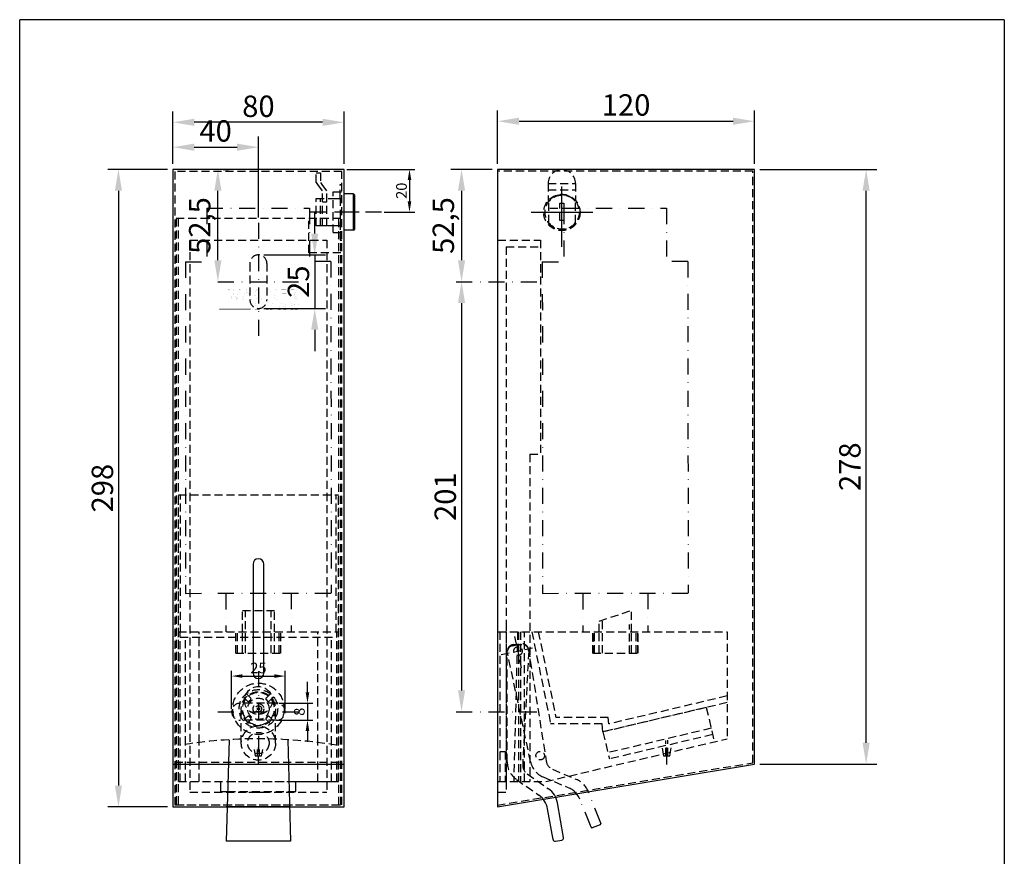
# Model space of a CAD drawing. Extents: x 0 to 488, y 0 to 712.
# Drawn here: x 28 to 488, y 321 to 712 of the extents above; entities that cross this region are included whole.
import ezdxf
from ezdxf.enums import TextEntityAlignment as Align

# ---------------------------------------------------------------- set-up
doc = ezdxf.new("R2010")
doc.units = 0
doc.header["$LTSCALE"] = 15
for name, pattern in [('AUSGEZOGEN', [0]), ('STRICHPUNKT', [1, 0.5, -0.25, 0, -0.25]), ('VERDECKT', [0.375, 0.25, -0.125])]:
    doc.linetypes.add(name, pattern=pattern)
doc.layers.get('DEFPOINTS').update_dxf_attribs({"linetype": 'CONTINUOUS'})
for name, color, linetype in [('01-01', 2, 'CONTINUOUS'), ('01-99', 2, 'CONTINUOUS'), ('02-01', 1, 'CONTINUOUS'), ('02-99', 1, 'AUSGEZOGEN'), ('03-01', 3, 'VERDECKT'), ('05-01', 1, 'STRICHPUNKT'), ('06-99', 1, 'AUSGEZOGEN'), ('07-99', 6, 'AUSGEZOGEN'), ('09-01', 7, 'CONTINUOUS'), ('EBENE_1', 7, 'CONTINUOUS')]:
    doc.layers.add(name, color=color, linetype=linetype)
doc.styles.add('ROMANS8', font='ROMANS8')
doc.styles.get("Standard").update_dxf_attribs({"font": 'ARIAL.TTF'})
doc.dimstyles.get("Standard").update_dxf_attribs({"dimtxt": 0.18, "dimasz": 0.18, "dimexe": 0.18, "dimexo": 0.0625, "dimgap": 0.09, "dimtad": 0, "dimtih": 1, "dimtoh": 1, "dimdec": 4, "dimzin": 0, "dimdsep": 46, "dimtxsty": 'Standard', "dimcen": 0.09, "dimadec": 0, "dimazin": 0, "dimtfac": 1, "dimtdec": 4, "dimtofl": 0, "dimtmove": 0, "dimatfit": 3, "dimfxl": 0, "dimtolj": 1, "dimtzin": 0, "dimarcsym": 0})

# ---------------------------------------------------------------- blocks, each defined once
blk = doc.blocks.new('CNC-SOFT_ZRAHMEN')
at = {"layer": '01-99'}
for p, q in [((195, 285), (11, 285)), ((11, 0), (11, 285)), ((195, 285), (195, 0))]:
    blk.add_line(p, q, dxfattribs=at)
at = {"layer": '01-99', "style": 'ROMANS8', "width": 0.9}
for tag, p in [('E:M4', (12.5, 37)), ('PROJ', (102.5, 37)), ('COM', (12.5, 27)), ('POS', (102.5, 27)), ('E:M3', (12.5, 2))]:
    blk.add_attdef(tag, p, '', height=3, dxfattribs=at)
at = {"layer": '01-99', "style": 'ROMANS8'}
blk.add_attdef('E:MA', text='', height=3, dxfattribs=at).set_placement((116.5, 2), align=Align.CENTER)
blk.add_attdef('E:M1', (129.5, 2), '', height=3.5, dxfattribs=at)
at = {"layer": '02-99', "style": 'ROMANS8'}
blk.add_attdef('E:DOS', (158.5, 2), '', height=2.5, dxfattribs=at)
at = {"layer": '06-99', "style": 'ROMANS8', "width": 73.5}
blk.add_attdef('E:M6', text='', height=2.5, dxfattribs=at).set_placement((45, 12), (62.5, 12), align=Align.FIT)
at = {"layer": '06-99', "style": 'ROMANS8', "width": 0.9}
blk.add_attdef('E:M5', (78, 12), '', height=2.5, dxfattribs=at)
at = {"layer": '07-99', "style": 'ROMANS8'}
blk.add_attdef('E:M2', text='', height=0.1, dxfattribs=at).set_placement((195, 0), align=Align.RIGHT)
blk = doc.blocks.new('*D3')
at = {"layer": '09-01', "color": 0, "lineweight": -2}
for p, q in [((96.53, 642.55), (68.64, 642.55)), ((73.64, 632.55), (73.64, 354.55)), ((96.53, 344.55), (68.64, 344.55))]:
    blk.add_line(p, q, dxfattribs=at)
at = {"layer": '09-01', "color": 0}
for points in [[(71.97, 632.55), (75.3, 632.55), (73.64, 642.55)], [(71.97, 354.55), (75.3, 354.55), (73.64, 344.55)]]:
    blk.add_solid(points, dxfattribs=at)
at = {"layer": 'DEFPOINTS', "color": 0}
for p in [(99.03, 642.55), (73.64, 344.55), (99.03, 344.55)]:
    blk.add_point(p, dxfattribs=at)
at = {"layer": '09-01', "color": 0, "insert": (66.14, 493.55), "char_height": 10, "attachment_point": 5, "rotation": 90}
blk.add_mtext('\\A1;298', dxfattribs=at)
blk = doc.blocks.new('*D4')
at = {"layer": '09-01', "color": 0, "lineweight": -2}
for p, q in [((99.03, 645.05), (99.03, 669.53)), ((179.03, 645.05), (179.03, 669.53)), ((169.03, 664.53), (109.03, 664.53))]:
    blk.add_line(p, q, dxfattribs=at)
at = {"layer": '09-01', "color": 0}
for points in [[(109.03, 666.2), (109.03, 662.86), (99.03, 664.53)], [(169.03, 666.2), (169.03, 662.86), (179.03, 664.53)]]:
    blk.add_solid(points, dxfattribs=at)
at = {"layer": 'DEFPOINTS', "color": 0}
for p in [(99.03, 664.53), (99.03, 642.55), (179.03, 642.55)]:
    blk.add_point(p, dxfattribs=at)
at = {"layer": '09-01', "color": 0, "insert": (139.03, 672.03), "char_height": 10, "attachment_point": 5}
blk.add_mtext('\\A1;80', dxfattribs=at)
blk = doc.blocks.new('*D5')
at = {"layer": '09-01', "color": 0, "lineweight": -2}
for p, q in [((250.79, 645.05), (250.79, 670.04)), ((370.79, 645.05), (370.79, 670.04)), ((260.79, 665.04), (360.79, 665.04))]:
    blk.add_line(p, q, dxfattribs=at)
at = {"layer": '09-01', "color": 0}
for points in [[(260.79, 666.7), (260.79, 663.37), (250.79, 665.04)], [(360.79, 666.7), (360.79, 663.37), (370.79, 665.04)]]:
    blk.add_solid(points, dxfattribs=at)
at = {"layer": 'DEFPOINTS', "color": 0}
for p in [(370.79, 665.04), (250.79, 642.55), (370.79, 642.55)]:
    blk.add_point(p, dxfattribs=at)
at = {"layer": '09-01', "color": 0, "insert": (310.79, 672.64), "char_height": 10, "attachment_point": 5}
blk.add_mtext('\\A1;120', dxfattribs=at)
blk = doc.blocks.new('*D6')
at = {"layer": '09-01', "color": 0, "lineweight": -2}
for p, q in [((373.29, 642.55), (427.95, 642.55)), ((422.95, 374.55), (422.95, 632.55)), ((373.29, 364.55), (427.95, 364.55))]:
    blk.add_line(p, q, dxfattribs=at)
at = {"layer": '09-01', "color": 0}
for points in [[(421.28, 632.55), (424.61, 632.55), (422.95, 642.55)], [(421.28, 374.55), (424.61, 374.55), (422.95, 364.55)]]:
    blk.add_solid(points, dxfattribs=at)
at = {"layer": 'DEFPOINTS', "color": 0}
for p in [(370.79, 642.55), (422.95, 642.55), (370.79, 364.55)]:
    blk.add_point(p, dxfattribs=at)
at = {"layer": '09-01', "color": 0, "insert": (415.34, 503.55), "char_height": 10, "attachment_point": 5, "rotation": 90}
blk.add_mtext('\\A1;278', dxfattribs=at)
blk = doc.blocks.new('*D9')
at = {"layer": '09-01', "color": 0, "lineweight": -2}
for p, q in [((180.28, 642.55), (212.11, 642.55)), ((209.61, 637.55), (209.61, 627.55)), ((197.76, 622.55), (212.11, 622.55))]:
    blk.add_line(p, q, dxfattribs=at)
at = {"layer": '09-01', "color": 0}
for points in [[(208.77, 637.55), (210.44, 637.55), (209.61, 642.55)], [(208.77, 627.55), (210.44, 627.55), (209.61, 622.55)]]:
    blk.add_solid(points, dxfattribs=at)
at = {"layer": 'DEFPOINTS', "color": 0}
for p in [(179.03, 642.55), (196.51, 622.55), (209.61, 622.55)]:
    blk.add_point(p, dxfattribs=at)
at = {"layer": '09-01', "color": 0, "insert": (205.86, 632.55), "char_height": 5, "attachment_point": 5, "rotation": 90}
blk.add_mtext('\\A1;20', dxfattribs=at)
blk = doc.blocks.new('*D13')
at = {"layer": '09-01', "color": 0, "lineweight": -2}
for p, q in [((122.53, 642.55), (125.1, 642.55)), ((120.1, 600.05), (120.1, 632.55)), ((122.53, 590.05), (125.1, 590.05))]:
    blk.add_line(p, q, dxfattribs=at)
at = {"layer": '09-01', "color": 0}
for points in [[(118.43, 632.55), (121.77, 632.55), (120.1, 642.55)], [(118.43, 600.05), (121.77, 600.05), (120.1, 590.05)]]:
    blk.add_solid(points, dxfattribs=at)
at = {"layer": 'DEFPOINTS', "color": 0}
for p in [(120.03, 642.55), (120.1, 642.55), (120.03, 590.05)]:
    blk.add_point(p, dxfattribs=at)
at = {"layer": '09-01', "color": 0, "insert": (111.59, 616.3), "char_height": 10, "attachment_point": 5, "rotation": 90}
blk.add_mtext('\\A1;52,5', dxfattribs=at)
blk = doc.blocks.new('*D14')
at = {"layer": '09-01', "color": 0, "lineweight": -2}
for p, q in [((99.03, 645.05), (99.03, 657.9)), ((139.03, 620.05), (139.03, 657.9)), ((109.03, 652.9), (129.03, 652.9))]:
    blk.add_line(p, q, dxfattribs=at)
at = {"layer": '09-01', "color": 0}
for points in [[(109.03, 654.57), (109.03, 651.23), (99.03, 652.9)], [(129.03, 654.57), (129.03, 651.23), (139.03, 652.9)]]:
    blk.add_solid(points, dxfattribs=at)
at = {"layer": 'DEFPOINTS', "color": 0}
for p in [(139.03, 652.9), (99.03, 642.55), (139.03, 617.55)]:
    blk.add_point(p, dxfattribs=at)
at = {"layer": '09-01', "color": 0, "insert": (119.03, 660.51), "char_height": 10, "attachment_point": 5}
blk.add_mtext('\\A1;40', dxfattribs=at)
blk = doc.blocks.new('*D15')
at = {"layer": '09-01', "color": 0, "lineweight": -2}
for p, q in [((165.34, 612.55), (165.34, 622.55)), ((141.53, 602.55), (170.34, 602.55)), ((165.34, 602.55), (165.34, 577.55)), ((141.53, 577.55), (170.34, 577.55)), ((165.34, 567.55), (165.34, 557.55))]:
    blk.add_line(p, q, dxfattribs=at)
at = {"layer": '09-01', "color": 0}
for points in [[(163.67, 612.55), (167, 612.55), (165.34, 602.55)], [(163.67, 567.55), (167, 567.55), (165.34, 577.55)]]:
    blk.add_solid(points, dxfattribs=at)
at = {"layer": 'DEFPOINTS', "color": 0}
for p in [(139.03, 602.55), (139.03, 577.55), (165.34, 577.55)]:
    blk.add_point(p, dxfattribs=at)
at = {"layer": '09-01', "color": 0, "insert": (157.73, 590.05), "char_height": 10, "attachment_point": 5, "rotation": 90}
blk.add_mtext('\\A1;25', dxfattribs=at)
blk = doc.blocks.new('*D16')
at = {"layer": '09-01', "color": 0, "lineweight": -2}
for p, q in [((126.53, 390.3), (126.53, 408.22)), ((131.53, 405.72), (146.53, 405.72)), ((151.53, 390.3), (151.53, 408.22))]:
    blk.add_line(p, q, dxfattribs=at)
at = {"layer": '09-01', "color": 0}
for points in [[(131.53, 406.55), (131.53, 404.89), (126.53, 405.72)], [(146.53, 406.55), (146.53, 404.89), (151.53, 405.72)]]:
    blk.add_solid(points, dxfattribs=at)
at = {"layer": 'DEFPOINTS', "color": 0}
for p in [(151.53, 405.72), (126.53, 389.05), (151.53, 389.05)]:
    blk.add_point(p, dxfattribs=at)
at = {"layer": '09-01', "color": 0, "insert": (139.03, 409.52), "char_height": 5, "attachment_point": 5}
blk.add_mtext('\\A1;25', dxfattribs=at)
blk = doc.blocks.new('*D17')
at = {"layer": '09-01', "color": 0, "lineweight": -2}
for p, q in [((161.95, 398.05), (161.95, 403.05)), ((148.78, 393.05), (164.45, 393.05)), ((161.95, 393.05), (161.95, 385.05)), ((148.78, 385.05), (164.45, 385.05)), ((161.95, 380.05), (161.95, 375.05))]:
    blk.add_line(p, q, dxfattribs=at)
at = {"layer": '09-01', "color": 0}
for points in [[(161.11, 398.05), (162.78, 398.05), (161.95, 393.05)], [(161.11, 380.05), (162.78, 380.05), (161.95, 385.05)]]:
    blk.add_solid(points, dxfattribs=at)
at = {"layer": 'DEFPOINTS', "color": 0}
for p in [(147.53, 393.05), (147.53, 385.05), (161.95, 385.05)]:
    blk.add_point(p, dxfattribs=at)
at = {"layer": '09-01', "color": 0, "insert": (158.14, 389.05), "char_height": 5, "attachment_point": 5, "rotation": 90}
blk.add_mtext('\\A1;8', dxfattribs=at)
blk = doc.blocks.new('*D18')
at = {"layer": '09-01', "color": 0, "lineweight": -2}
for p, q in [((248.29, 642.55), (228.93, 642.55)), ((233.93, 632.55), (233.93, 600.05)), ((233.92, 590.05), (238.93, 590.05))]:
    blk.add_line(p, q, dxfattribs=at)
at = {"layer": '09-01', "color": 0}
for points in [[(232.26, 632.55), (235.59, 632.55), (233.93, 642.55)], [(232.26, 600.05), (235.59, 600.05), (233.93, 590.05)]]:
    blk.add_solid(points, dxfattribs=at)
at = {"layer": 'DEFPOINTS', "color": 0}
for p in [(250.79, 642.55), (231.42, 590.05), (233.93, 590.05)]:
    blk.add_point(p, dxfattribs=at)
at = {"layer": '09-01', "color": 0, "insert": (225.42, 616.3), "char_height": 10, "attachment_point": 5, "rotation": 90}
blk.add_mtext('\\A1;52,5', dxfattribs=at)
blk = doc.blocks.new('*D19')
at = {"layer": '09-01', "color": 0, "lineweight": -2}
for p, q in [((236.43, 590.05), (238.93, 590.05)), ((233.93, 580.05), (233.93, 399.05)), ((233.92, 389.05), (238.93, 389.05))]:
    blk.add_line(p, q, dxfattribs=at)
at = {"layer": '09-01', "color": 0}
for points in [[(232.26, 580.05), (235.59, 580.05), (233.93, 590.05)], [(232.26, 399.05), (235.59, 399.05), (233.93, 389.05)]]:
    blk.add_solid(points, dxfattribs=at)
at = {"layer": 'DEFPOINTS', "color": 0}
for p in [(233.93, 590.05), (231.42, 389.05), (233.93, 389.05)]:
    blk.add_point(p, dxfattribs=at)
at = {"layer": '09-01', "color": 0, "insert": (226.32, 489.55), "char_height": 10, "attachment_point": 5, "rotation": 90}
blk.add_mtext('\\A1;201', dxfattribs=at)

msp = doc.modelspace()

# ---------------------------------------------------------------- linework, layer by layer
at = {"layer": '01-01'}
for p, q in [((179.02818, 642.55229), (99.02818, 642.55229)), ((99.02818, 642.55229), (99.02818, 344.55229)), ((179.02818, 344.55229), (179.02818, 642.55229)), ((370.79223, 642.55229), (250.79223, 642.55229)), ((250.79223, 642.55229), (250.79223, 344.55229)), ((370.79223, 364.55229), (370.79223, 642.55229)), ((183.52818, 631.05229), (179.02818, 631.05229)), ((179.02818, 614.05229), (179.02818, 631.05229)), ((183.52818, 614.05229), (183.52818, 631.05229)), ((184.02818, 630.55229), (183.52818, 631.05229)), ((184.02818, 614.55229), (184.02818, 630.55229)), ((183.52818, 614.05229), (179.02818, 614.05229)), ((183.52818, 614.05229), (184.02818, 614.55229)), ((250.79223, 609.40683), (250.79223, 351.40683)), ((125.28851, 375.98648), (124.02818, 328.55229)), ((152.76785, 375.98648), (154.02818, 328.55229)), ((99.02818, 364.55229), (179.02818, 364.55229)), ((250.79223, 344.55229), (370.79223, 364.55229)), ((121.48607, 351.6953), (121.48607, 356.40683)), ((153.28808, 356.40683), (175.62818, 356.40683)), ((156.48607, 351.6953), (156.48607, 356.40683)), ((121.48607, 351.6953), (124.64309, 351.6953)), ((134.52818, 351.40683), (143.52818, 351.40683)), ((153.41327, 351.6953), (156.48607, 351.6953)), ((281.58058, 330.23169), (278.70471, 346.54154)), ((99.02818, 344.55229), (179.02818, 344.55229)), ((154.02818, 344.55229), (124.02818, 344.55229)), ((276.65654, 329.36345), (274.14031, 343.6337)), ((154.02818, 328.55229), (124.02818, 328.55229)), ((277.81499, 328.55229), (280.76942, 329.07324)), ((277.81499, 328.55229), (280.76942, 329.07324))]:
    msp.add_line(p, q, dxfattribs=at)
msp.add_lwpolyline([(139.02818, 404.55229), (139.02818, 404.55229, 0.414213562), (141.52818, 407.05229), (141.52818, 458.05229, 0.414213562), (139.02818, 460.55229), (139.02818, 460.55229, 0.414213562), (136.52818, 458.05229), (136.52818, 407.05229, 0.414213562), (139.02818, 404.55229, 0.414213562)], format="xyb", dxfattribs=at)
for centre, radius, start, end in [((264.29223, 341.89722), 10, 10, 55), ((268.85663, 344.80506), 10, 10, 55), ((277.64135, 329.5371), 1, 190, 280), ((277.64135, 329.5371), 1, 190, 280), ((280.59577, 330.05805), 1, 280, 10), ((280.59577, 330.05805), 1, 280, 10)]:
    msp.add_arc(centre, radius, start, end, dxfattribs=at)
at = {"layer": '02-01'}
for p, q in [((280.79223, 606.37506), (280.79223, 634.50162)), ((266.38546, 622.55229), (295.199, 622.55229)), ((329.79223, 364.34887), (329.79223, 372.40885))]:
    msp.add_line(p, q, dxfattribs=at)
at = {"layer": '03-01'}
for p, q in [((100.02818, 641.55229), (100.02818, 345.55229)), ((178.02818, 641.55229), (100.02818, 641.55229)), ((166.02818, 640.8589), (168.02818, 640.8589)), ((166.02818, 636.3589), (166.02818, 640.8589)), ((168.02818, 640.8589), (168.02818, 636.3589)), ((178.02818, 345.55229), (178.02818, 641.55229)), ((369.99223, 641.75229), (250.79223, 641.75229)), ((369.99223, 365.23), (369.99223, 641.75229)), ((166.02818, 636.3589), (166.63367, 635.518)), ((166.63367, 635.518), (169.02818, 632.19251)), ((168.02818, 636.3589), (168.63367, 635.518)), ((168.63367, 635.518), (171.02818, 632.19251)), ((177.24638, 635.518), (178.02747, 635.51803)), ((177.24638, 629.30233), (177.24638, 635.518)), ((274.39223, 636.00111), (274.39223, 627.99486)), ((274.39223, 635.93834), (287.19223, 635.93834)), ((287.19223, 636.00111), (287.19223, 627.99486)), ((169.02818, 616.19251), (169.02818, 632.19251)), ((171.02818, 616.19251), (171.02818, 632.19251)), ((174.02818, 613.09251), (174.02818, 632.09251)), ((174.02818, 632.09251), (178.02818, 632.09251)), ((274.39223, 633.00111), (287.19223, 633.00111)), ((166.02818, 628.99251), (175.02818, 628.99251)), ((166.02818, 616.19251), (166.02818, 628.99251)), ((168.02818, 616.19251), (168.02818, 628.99251)), ((171.02818, 627.19251), (169.02818, 627.19251)), ((175.02818, 628.99251), (177.24639, 628.99251)), ((177.24638, 629.30233), (177.24715, 609.518)), ((274.69341, 617.47883), (274.69341, 627.62575)), ((279.79223, 626.70347), (281.79223, 626.70347)), ((279.79223, 618.70347), (279.79223, 626.70347)), ((281.79223, 626.70347), (281.79223, 618.70347)), ((287.19341, 617.47883), (287.19341, 627.62575)), ((275.23274, 624.37098), (286.28427, 624.37098)), ((101.52818, 619.55229), (101.52818, 345.55229)), ((162.52818, 603.55229), (162.52818, 619.55229)), ((176.52818, 345.55229), (176.52818, 619.55229)), ((281.79223, 618.70347), (279.79223, 618.70347)), ((169.02818, 616.19251), (166.02818, 616.19251)), ((171.02818, 616.19251), (169.02818, 616.19251)), ((175.02818, 616.19251), (171.02818, 616.19251)), ((174.02818, 613.09251), (177.24701, 613.09251)), ((177.24689, 616.19251), (175.02818, 616.19251)), ((107.02818, 609.40683), (107.02818, 351.40683)), ((107.02818, 609.40683), (171.02818, 609.40683)), ((171.02818, 609.40683), (171.02818, 351.40683)), ((177.24715, 609.518), (178.02849, 609.51803)), ((250.79223, 609.40683), (270.79223, 609.40683)), ((270.79223, 609.40683), (270.79223, 509.40683)), ((177.52818, 603.55229), (162.52818, 603.55229)), ((254.79223, 606.40683), (254.79223, 356.40683)), ((254.79223, 606.40683), (270.79223, 606.40683)), ((135.02818, 598.55229), (135.02818, 581.55229)), ((139.02818, 602.55229), (139.02818, 602.55229)), ((143.02818, 598.55229), (143.02818, 581.55229)), ((139.02818, 577.55229), (139.02818, 577.55229)), ((265.79223, 509.40683), (265.79223, 356.40683)), ((265.79223, 509.40683), (270.79223, 509.40683)), ((101.62818, 490.40683), (176.42818, 490.40683)), ((101.62818, 356.40683), (101.62818, 490.40683)), ((102.62818, 426.40683), (102.62818, 490.40683)), ((175.42818, 426.40683), (175.42818, 490.40683)), ((176.42818, 356.40683), (176.42818, 490.40683)), ((131.52818, 436.40683), (146.52818, 436.40683)), ((131.52818, 426.40683), (131.52818, 436.40683)), ((133.02818, 416.40683), (133.02818, 436.40683)), ((145.02818, 416.40683), (145.02818, 436.40683)), ((146.52818, 426.40683), (146.52818, 436.40683)), ((298.29223, 431.40683), (313.29223, 436.40683)), ((313.29223, 426.40683), (313.29223, 436.40683)), ((254.79223, 430.40683), (254.79223, 356.40683)), ((298.29223, 426.40683), (298.29223, 431.40683)), ((299.79223, 416.40683), (299.79223, 431.90683)), ((312.32374, 416.26561), (312.32374, 429.76561)), ((101.62818, 426.40683), (176.42818, 426.40683)), ((102.42818, 356.40683), (102.42818, 426.40683)), ((102.42818, 423.90683), (175.62818, 423.90683)), ((104.92818, 373.80499), (104.92818, 423.90683)), ((111.32818, 374.69339), (111.32818, 426.40683)), ((128.52818, 416.40683), (128.52818, 426.40683)), ((129.32818, 416.40683), (129.32818, 426.40683)), ((131.52818, 416.40683), (131.52818, 426.40683)), ((146.52818, 416.40683), (146.52818, 426.40683)), ((148.72818, 416.40683), (148.72818, 426.40683)), ((149.52818, 416.40683), (149.52818, 426.40683)), ((166.72818, 374.69339), (166.72818, 426.40683)), ((173.12818, 373.80499), (173.12818, 423.90683)), ((175.62818, 356.40683), (175.62818, 426.40683)), ((250.79223, 426.40683), (357.99223, 426.40683)), ((251.79223, 426.40683), (251.79223, 370.40683)), ((251.79223, 426.40683), (251.79223, 356.40683)), ((260.09223, 426.40683), (258.29223, 356.40683)), ((261.95552, 409.58165), (258.62894, 425.23201)), ((260.49223, 426.40683), (260.49223, 356.40683)), ((261.49223, 426.40683), (261.49223, 356.40683)), ((263.29223, 356.40683), (263.29223, 426.40683)), ((266.72984, 426.40683), (275.54484, 383.40683)), ((269.79223, 426.40683), (277.99223, 386.40683)), ((295.28563, 425.39913), (295.29223, 416.39913)), ((295.29223, 416.40683), (295.29223, 426.40683)), ((296.09223, 416.40683), (296.09223, 426.40683)), ((298.29223, 416.40683), (298.29223, 426.40683)), ((313.29223, 416.40683), (313.29223, 426.40683)), ((315.49223, 416.40683), (315.49223, 426.40683)), ((316.28563, 425.41453), (316.29223, 416.41453)), ((316.29223, 416.40683), (316.29223, 426.40683)), ((357.99223, 426.40683), (357.99223, 376.40683)), ((252.46705, 415.74354), (268.11741, 419.07012)), ((257.7122, 419.92545), (261.62479, 420.7571)), ((258.29223, 420.40683), (262.29223, 420.40683)), ((128.52818, 416.40683), (149.52818, 416.40683)), ((255.29223, 365.6125), (255.29223, 417.40683)), ((266.17014, 365.70477), (255.40149, 416.36727)), ((265.29223, 417.40683), (262.49897, 364.33496)), ((265.18297, 418.44639), (273.48501, 365.95351)), ((295.29223, 416.39913), (316.29223, 416.41453)), ((295.29223, 416.40683), (316.29223, 416.40683)), ((134.00648, 394.01432), (131.99651, 396.02428)), ((135.42069, 395.42853), (133.41073, 397.43849)), ((142.63566, 395.42853), (144.64563, 397.43849)), ((144.04988, 394.01432), (146.05984, 396.02428)), ((357.99223, 396.40683), (302.67844, 383.33266)), ((147.52818, 393.05229), (130.52818, 393.05229)), ((134.71358, 394.01432), (135.42069, 394.72142)), ((142.63566, 394.72142), (143.34277, 394.01432)), ((357.99223, 393.32417), (299.99223, 379.61508)), ((348.26038, 391.02391), (299.99223, 379.61508)), ((348.26038, 391.02391), (352.04714, 375.00303)), ((126.52818, 389.05229), (126.52818, 389.05229)), ((131.02818, 374.40683), (131.02818, 390.40683)), ((134.00648, 386.79934), (131.99651, 384.78938)), ((135.42069, 386.09224), (134.71358, 386.79934)), ((143.34277, 386.79934), (142.63566, 386.09224)), ((144.04988, 386.79934), (146.05984, 384.78938)), ((147.02818, 374.40683), (147.02818, 390.40683)), ((151.52818, 389.05229), (151.52818, 389.05229)), ((302.40949, 386.40683), (277.99223, 386.40683)), ((302.67844, 383.33266), (302.40949, 386.40683)), ((147.52818, 385.05229), (130.52818, 385.05229)), ((135.42069, 385.38513), (133.41073, 383.37517)), ((142.63566, 385.38513), (144.64563, 383.37517)), ((299.6605, 383.40683), (275.54484, 383.40683)), ((299.99223, 379.61508), (299.6605, 383.40683)), ((299.99223, 379.61508), (302.98256, 366.96368)), ((350.56064, 381.29207), (302.29249, 369.88323)), ((351.25072, 378.37251), (302.98256, 366.96368)), ((104.92818, 356.40683), (104.92818, 373.80499)), ((111.32818, 356.40683), (111.32818, 374.69339)), ((166.72818, 356.40683), (166.72818, 374.69339)), ((173.12818, 356.40683), (173.12818, 373.80499)), ((273.29223, 356.40683), (357.99223, 376.40683)), ((329.29223, 368.40683), (329.29223, 375.5559)), ((330.29223, 368.40683), (330.29223, 375.79226)), ((331.29223, 368.40683), (332.07978, 373.13211)), ((137.02818, 371.40683), (137.52818, 368.40683)), ((137.52818, 368.40683), (140.52818, 368.40683)), ((138.52818, 368.40683), (138.52818, 371.40683)), ((139.02818, 364.34887), (139.02818, 372.40885)), ((139.52818, 368.40683), (139.52818, 371.40683)), ((140.52818, 368.40683), (141.02818, 371.40683)), ((251.79223, 370.40683), (254.29223, 370.40683)), ((254.29223, 370.40683), (254.29223, 356.40683)), ((327.67808, 372.09171), (328.29223, 368.40683)), ((328.29223, 368.40683), (331.29223, 368.40683)), ((100.02818, 365.55229), (178.02818, 365.55229)), ((250.66071, 345.34141), (369.99223, 365.23)), ((264.62418, 359.9764), (274.5924, 352.99658)), ((276.46998, 362.13206), (287.67155, 357.37727)), ((101.62818, 356.40683), (176.42818, 356.40683)), ((124.76827, 356.40683), (153.28808, 356.40683)), ((250.79223, 356.40683), (273.29223, 356.40683)), ((250.79223, 356.40683), (265.79223, 356.40683)), ((254.79223, 356.40683), (254.79223, 351.40683)), ((259.55647, 357.42098), (270.028, 350.08874)), ((272.0443, 358.57884), (283.81146, 353.58398)), ((107.02818, 351.40683), (171.02818, 351.40683)), ((124.64309, 351.6953), (153.41327, 351.6953)), ((250.79223, 351.40683), (254.79223, 351.40683)), ((100.02818, 345.55229), (178.02818, 345.55229))]:
    msp.add_line(p, q, dxfattribs=at)
msp.add_lwpolyline([(100.52818, 345.55229), (177.52818, 345.55229), (177.52818, 619.55229), (100.52818, 619.55229), (100.52818, 345.55229)], dxfattribs=at)
for centre, radius in [((280.79223, 622.40111), 8.5), ((280.94341, 622.55229), 8), ((260.29223, 417.40683), 2), ((260.29223, 417.40683), 2), ((139.02818, 390.40683), 12), ((139.02818, 394.3418), 6.5), ((139.02818, 390.40683), 9), ((139.02818, 390.40683), 8), ((139.02818, 390.40683), 5), ((139.02818, 390.40683), 2.5), ((139.02818, 390.40683), 1.5), ((139.02818, 390.40683), 0.5), ((139.02818, 374.40683), 8), ((139.02818, 374.40683), 5), ((270.68782, 368.49945), 2), ((270.68782, 368.49945), 2)]:
    msp.add_circle(centre, radius, dxfattribs=at)
for centre, radius, start, end in [((280.79223, 636.00111), 6.4, 0, 180), ((280.79223, 622.55229), 8.05, 39.0680915, 140.9319085), ((280.79223, 622.55229), 8.05, 219.0680915, 320.9319085), ((139.02818, 598.55229), 4, 90, 180), ((139.02818, 598.55229), 4, 0, 90), ((139.02818, 581.55229), 4, 180, 270), ((139.02818, 581.55229), 4, 270, 0), ((258.29223, 417.40683), 3, 90, 180), ((258.33594, 416.99101), 3, 102, 192), ((262.24853, 417.82265), 3, 12, 102), ((262.29223, 417.40683), 3, 0, 90), ((139.02818, 390.40683), 7.5, 52.6622557, 127.3377443), ((130.52818, 389.05229), 4, 90, 180), ((139.02818, 390.40683), 7.5, 142.6622557, 217.3377443), ((134.36003, 394.36787), 0.5, 225, 315), ((135.06714, 395.07498), 0.5, 315, 45), ((142.98922, 395.07498), 0.5, 135, 225), ((143.69632, 394.36787), 0.5, 225, 315), ((139.02818, 390.40683), 7.5, 322.6622557, 37.3377443), ((147.52818, 389.05229), 4, 0, 90), ((130.52818, 389.05229), 4, 180, 270), ((134.36003, 386.44579), 0.5, 45, 135), ((143.69632, 386.44579), 0.5, 45, 135), ((147.52818, 389.05229), 4, 270, 0), ((139.02818, 390.40683), 7.5, 232.6622557, 307.3377443), ((135.06714, 385.73868), 0.5, 315, 45), ((142.98922, 385.73868), 0.5, 135, 225), ((139.02818, 151.64683), 224.76, 80.6282003, 99.3717997), ((265.29223, 365.6125), 10, 180, 235), ((267.49206, 364.07216), 5, 176.9872125, 235), ((275.95162, 367.78389), 10, 192, 247), ((278.42363, 366.73458), 5, 188.9872125, 247), ((283.76424, 348.17222), 10, 22, 67)]:
    msp.add_arc(centre, radius, start, end, dxfattribs=at)
at = {"layer": '05-01'}
for p, q in [((114.87562, 624.38917), (162.87561, 624.42438)), ((114.87562, 624.38917), (114.89396, 599.38918)), ((186.02813, 622.55229), (161.2478, 622.55229)), ((162.87561, 624.42438), (162.89394, 599.42438)), ((196.50739, 622.55229), (174.64793, 622.55229)), ((280.79223, 612.18834), (280.79223, 624.68834)), ((281.63967, 624.38917), (329.63966, 624.42438)), ((281.63967, 624.38917), (281.65801, 599.38918)), ((329.63966, 624.42438), (329.658, 599.42438)), ((139.02818, 617.55229), (139.02818, 562.55229)), ((104.89396, 599.38184), (114.89396, 599.38918)), ((104.89396, 599.38184), (105.00765, 444.38188)), ((172.89394, 599.43172), (162.89394, 599.42438)), ((172.89394, 599.43172), (173.00763, 444.43176)), ((271.65801, 599.38184), (281.65801, 599.38918)), ((271.65801, 599.38184), (271.7717, 444.38188)), ((339.658, 599.43172), (329.658, 599.42438)), ((339.658, 599.43172), (339.77168, 444.43176)), ((120.02818, 590.05229), (158.02818, 590.05229)), ((231.4151, 590.05229), (269.4151, 590.05229)), ((105.00765, 444.38188), (173.00763, 444.43176)), ((123.75764, 444.39564), (123.77084, 426.40683)), ((154.25764, 444.41801), (154.27085, 426.40683)), ((271.7717, 444.38188), (339.77168, 444.43176)), ((290.5217, 444.39564), (290.53489, 426.40683)), ((321.02169, 444.41801), (321.0349, 426.40683)), ((139.02818, 408.05229), (139.02818, 370.05229)), ((120.02818, 389.05229), (158.02818, 389.05229)), ((231.4151, 389.05229), (269.4151, 389.05229)), ((299.0528, 337.02637), (293.03607, 351.91829)), ((294.41688, 335.15334), (289.17599, 348.125)), ((295.06778, 334.87705), (298.77651, 336.37547))]:
    msp.add_line(p, q, dxfattribs=at)
for centre, radius, start, end in [((279.90415, 344.37893), 10, 22, 67), ((298.58921, 336.83906), 0.5, 292, 22), ((294.88047, 335.34064), 0.5, 202, 292)]:
    msp.add_arc(centre, radius, start, end, dxfattribs=at)
at = {"layer": 'EBENE_1', "color": 1, "linetype": 'Continuous', "const_width": 0.01368}
for points in [[(126.44731, 581.72532), (127.6965, 585.65812), (128.99831, 581.72532), (130.56968, 586.55229), (130.12918, 586.55229), (128.99831, 582.83098), (127.6965, 586.73638), (126.44731, 582.79811), (125.27042, 586.55229), (124.82334, 586.55229)], [(131.61293, 581.85133), (132.04797, 581.85133), (132.67256, 583.44243), (134.59239, 583.44243), (135.1907, 581.85133), (135.65751, 581.85133), (133.67851, 586.73638)], [(132.81721, 583.8106), (133.65221, 585.85537), (134.45434, 583.8106)], [(141.06093, 585.36883), (141.36993, 585.63839), (141.25965, 585.81625), (141.13351, 585.97689), (140.99195, 586.12036), (140.83544, 586.24673), (140.6644, 586.35606), (140.47927, 586.44841), (140.28052, 586.52383), (140.06858, 586.58239), (139.84389, 586.62415), (139.6069, 586.64916), (139.35806, 586.65748), (139.15216, 586.64972), (138.9529, 586.62679), (138.76069, 586.58918), (138.57598, 586.5374), (138.39917, 586.47195), (138.23069, 586.39333), (138.07098, 586.30205), (137.92044, 586.19862), (137.77951, 586.08352), (137.64862, 585.95727), (137.52817, 585.82036), (137.4186, 585.67332), (137.32034, 585.51662), (137.2338, 585.35078), (137.15941, 585.1763), (137.0976, 584.9937), (137.04878, 584.80345), (137.01339, 584.60607), (136.99184, 584.40207), (136.98456, 584.19194), (136.99174, 583.97557), (137.01305, 583.76659), (137.04809, 583.5654), (137.09649, 583.3724), (137.15787, 583.18799), (137.23185, 583.01257), (137.31804, 582.84654), (137.41608, 582.69031), (137.52557, 582.54426), (137.64615, 582.40882), (137.77743, 582.28437), (137.91903, 582.17131), (138.07057, 582.07006), (138.23167, 581.981), (138.40195, 581.90455), (138.58103, 581.8411), (138.76854, 581.79105), (138.96409, 581.7548), (139.16729, 581.73276), (139.37779, 581.72532), (139.58762, 581.73204), (139.78892, 581.75205), (139.98145, 581.7851), (140.16497, 581.83095), (140.33925, 581.88935), (140.50403, 581.96006), (140.65907, 582.04284), (140.80414, 582.13744), (140.939, 582.24363), (141.06339, 582.36115), (141.17709, 582.48978), (141.27984, 582.62924), (141.37141, 582.77933), (141.45155, 582.93977), (141.52003, 583.11034), (141.5766, 583.29078), (141.62102, 583.48086), (141.65305, 583.68033), (141.67244, 583.88896), (141.67896, 584.10648), (141.67896, 584.10648), (141.67896, 584.17222), (139.58818, 584.17222), (139.58818, 583.80403), (141.21215, 583.80403), (141.19841, 583.59606), (141.16344, 583.3982), (141.10814, 583.21129), (141.03341, 583.03619), (140.94018, 582.87373), (140.82933, 582.72478), (140.70177, 582.59016), (140.55842, 582.47076), (140.40018, 582.36739), (140.22794, 582.28091), (140.04262, 582.21217), (139.84513, 582.16203), (139.63636, 582.13131), (139.41723, 582.12089), (139.20655, 582.13106), (139.00402, 582.16098), (138.81039, 582.20974), (138.62641, 582.27643), (138.45283, 582.36014), (138.29041, 582.45998), (138.13988, 582.57504), (138.00201, 582.70441), (137.87755, 582.84718), (137.76725, 583.00246), (137.67185, 583.16933), (137.59211, 583.34689), (137.52879, 583.53424), (137.48263, 583.73046), (137.45438, 583.93466), (137.4448, 584.14593), (137.45297, 584.36136), (137.47716, 584.56864), (137.51685, 584.76715), (137.57154, 584.95625), (137.64072, 585.13531), (137.72389, 585.30368), (137.82054, 585.46074), (137.93017, 585.60586), (138.05226, 585.73839), (138.18632, 585.85771), (138.33184, 585.96317), (138.48831, 586.05415), (138.65522, 586.13002), (138.83208, 586.19012), (139.01837, 586.23384), (139.21359, 586.26054), (139.41723, 586.26957), (139.6446, 586.25816), (139.86179, 586.22408), (140.06838, 586.16754), (140.26392, 586.08876), (140.448, 585.98796), (140.62017, 585.86534), (140.78001, 585.72114), (140.92707, 585.55556)], [(143.72923, 581.85133), (144.1566, 581.85133), (144.1566, 585.65155), (147.45712, 581.71216), (147.45712, 586.55229), (147.02977, 586.55229), (147.02977, 582.81782), (143.72923, 586.74952)], [(149.77696, 581.85133), (152.10442, 581.85133), (152.10442, 582.2524), (150.20432, 582.2524), (150.20432, 584.27741), (152.10442, 584.27741), (152.10442, 584.67848), (150.20432, 584.67848), (150.20432, 586.15123), (152.10442, 586.15123), (152.10442, 586.55229), (149.77696, 586.55229)], [(157.1528, 581.85133), (155.46308, 584.09332), (155.70416, 584.10944), (155.92234, 584.157), (156.11617, 584.2348), (156.2842, 584.34167), (156.42495, 584.4764), (156.53696, 584.63781), (156.61878, 584.82472), (156.66894, 585.03591), (156.68599, 585.27022), (156.67343, 585.49421), (156.63574, 585.69644), (156.57289, 585.87701), (156.48484, 586.03601), (156.37158, 586.17351), (156.23306, 586.28962), (156.06926, 586.38442), (155.88014, 586.458), (155.66569, 586.51045), (155.42587, 586.54185), (155.16065, 586.55229), (155.16065, 586.55229), (154.29935, 586.55229), (154.29935, 581.85133), (154.72671, 581.85133), (154.72671, 584.09332), (154.98313, 584.09332), (156.63338, 581.85133)], [(154.72671, 586.17753), (155.15406, 586.17753), (155.41531, 586.16689), (155.63772, 586.13305), (155.82253, 586.07317), (155.97098, 585.98439), (156.08429, 585.86388), (156.1637, 585.70877), (156.21044, 585.51621), (156.22575, 585.28336), (156.20964, 585.05465), (156.16093, 584.86894), (156.07909, 584.72237), (155.96358, 584.61109), (155.81387, 584.53124), (155.6294, 584.47898), (155.40964, 584.45044), (155.15406, 584.44179), (154.72671, 584.44179)], [(137.2503, 576.894), (139.65986, 576.894), (139.84582, 577.85982), (138.69081, 577.85982), (138.76269, 578.2332), (139.78327, 578.2332), (139.95867, 579.14425), (138.93809, 579.14425), (139.00425, 579.48778), (140.12938, 579.48778), (140.31532, 580.45358), (137.93562, 580.45358)], [(144.42099, 578.6962), (144.4658, 578.6962), (144.44756, 578.47309), (144.44702, 578.27874), (144.45226, 578.10874), (144.48723, 576.894), (145.60241, 576.894), (147.32822, 580.45358), (146.04379, 580.45358), (145.46305, 578.88537), (145.39895, 578.70561), (145.3235, 578.47273), (145.24825, 578.18342), (145.2184, 578.18342), (145.24619, 578.43603), (145.25203, 578.63775), (145.25069, 578.7908), (145.23229, 580.45358), (144.33121, 580.45358), (143.67254, 578.7908), (143.61227, 578.63775), (143.54042, 578.43603), (143.47094, 578.18342), (143.44109, 578.18342), (143.47724, 578.47273), (143.49147, 578.70561), (143.49658, 578.88537), (143.5197, 580.45358), (142.23445, 580.45358), (142.59044, 576.894), (143.70561, 576.894), (144.20832, 578.10874), (144.27904, 578.27874), (144.35333, 578.47309)], [(148.11396, 576.894), (149.48884, 576.894), (149.68463, 577.34207), (150.65045, 577.34207), (150.67869, 576.894), (152.05274, 576.894), (151.49346, 580.45358), (150.06962, 580.45358)], [(154.07228, 576.894), (155.32684, 576.894), (155.55304, 578.06892), (155.94915, 576.894), (157.38293, 576.894), (156.711, 578.34273), (156.91489, 578.39224), (157.10076, 578.48821), (157.26408, 578.6265), (157.40032, 578.80296), (157.50494, 579.01344), (157.57341, 579.25378), (157.6009, 579.47247), (157.5954, 579.67105), (157.55693, 579.84885), (157.48548, 580.00516), (157.3811, 580.13932), (157.24379, 580.25062), (157.07357, 580.33839), (156.87047, 580.40193), (156.63448, 580.44055), (156.36564, 580.45358), (154.75761, 580.45358)], [(120.83153, 577.69701), (135.49342, 577.69701), (135.33531, 576.89308), (120.67342, 576.89308)], [(150.06163, 578.18839), (150.24881, 578.59165), (150.34445, 578.80204), (150.44814, 579.06), (150.54369, 579.37328), (150.56858, 579.37328), (150.54348, 579.06), (150.54784, 578.80204), (150.56246, 578.59165), (150.59433, 578.18839)], [(155.8358, 579.53756), (156.03495, 579.53756), (156.2354, 579.49459), (156.33887, 579.37308), (156.34526, 579.18409), (156.26548, 578.99767), (156.11505, 578.88096), (155.90077, 578.84058), (155.70162, 578.84058)]]:
    msp.add_lwpolyline(points, close=True, dxfattribs=at)
at = {"layer": 'EBENE_1', "color": 1}
msp.add_solid([(120.83153, 577.69701), (135.49342, 577.69701), (120.67342, 576.89308), (135.33531, 576.89308)], dxfattribs=at)

# ---------------------------------------------------------------- block references
at = {"layer": '01-99', "xscale": 2.5, "yscale": 2.5, "zscale": 2.5}
msp.add_blockref('CNC-SOFT_ZRAHMEN', (0, 0), dxfattribs=at)

# ---------------------------------------------------------------- dimensions: what is measured, and where the dimension line sits
at = {"layer": '09-01'}
for base, p1, p2, override, picture, middle in [((99.02818, 664.53076), (179.02818, 642.55229), (99.02818, 642.55229), {"dimscale": 4, "dimtxt": 2.5, "dimasz": 2.5, "dimexe": 1.25, "dimexo": 0.625, "dimgap": 0.625, "dimtad": 1, "dimtih": 0, "dimtoh": 0, "dimzin": 8, "dimlunit": 6, "dimcen": 2.5, "dimtofl": 1}, '*D4', (139.02818, 672.03076)), ((370.79223, 665.0367), (250.79223, 642.55229), (370.79223, 642.55229), {"dimscale": 4, "dimtxt": 2.5, "dimasz": 2.5, "dimexe": 1.25, "dimexo": 0.625, "dimgap": 0.625, "dimtad": 1, "dimtih": 0, "dimtoh": 0, "dimzin": 8, "dimlunit": 6, "dimcen": 2.5, "dimtofl": 1}, '*D5', (310.79223, 672.64243)), ((139.02818, 652.89964), (99.02818, 642.55229), (139.02818, 617.55229), {"dimscale": 4, "dimtxt": 2.5, "dimasz": 2.5, "dimexe": 1.25, "dimexo": 0.625, "dimgap": 0.625, "dimtad": 1, "dimtih": 0, "dimtoh": 0, "dimzin": 8, "dimlunit": 6, "dimcen": 2.5, "dimtofl": 1}, '*D14', (119.02818, 660.50537)), ((151.52818, 405.71847), (126.52818, 389.05229), (151.52818, 389.05229), {"dimscale": 2, "dimtxt": 2.5, "dimasz": 2.5, "dimexe": 1.25, "dimexo": 0.625, "dimgap": 0.625, "dimtad": 1, "dimtih": 0, "dimtoh": 0, "dimzin": 8, "dimlunit": 6, "dimcen": 2.5, "dimtofl": 1}, '*D16', (139.02818, 409.52134))]:
    dim = msp.add_linear_dim(base=base, p1=p1, p2=p2, dimstyle='Standard', override=override, dxfattribs=at)
    dim.commit()
    dim.dimension.update_dxf_attribs({"geometry": picture, "text_midpoint": middle})
for base, p1, p2, override, picture, middle in [((73.63732, 344.55229), (99.02818, 642.55229), (99.02818, 344.55229), {"dimscale": 4, "dimtxt": 2.5, "dimasz": 2.5, "dimexe": 1.25, "dimexo": 0.625, "dimgap": 0.625, "dimtad": 1, "dimtih": 0, "dimtoh": 0, "dimzin": 8, "dimlunit": 6, "dimcen": 2.5, "dimtofl": 1}, '*D3', (66.13732, 493.55229)), ((120.10027, 642.55229), (120.02818, 590.05229), (120.02818, 642.55229), {"dimscale": 4, "dimtxt": 2.5, "dimasz": 2.5, "dimexe": 1.25, "dimexo": 0.625, "dimgap": 0.625, "dimtad": 1, "dimtih": 0, "dimtoh": 0, "dimzin": 8, "dimlunit": 6, "dimcen": 2.5, "dimtofl": 1}, '*D13', (111.59072, 616.30229)), ((209.60795, 622.55229), (179.02818, 642.55229), (196.50739, 622.55229), {"dimscale": 2, "dimtxt": 2.5, "dimasz": 2.5, "dimexe": 1.25, "dimexo": 0.625, "dimgap": 0.625, "dimtad": 1, "dimtih": 0, "dimtoh": 0, "dimzin": 8, "dimlunit": 6, "dimcen": 2.5, "dimtofl": 1}, '*D9', (205.85795, 632.55229)), ((233.9274, 590.05229), (250.79223, 642.55229), (231.4151, 590.05229), {"dimscale": 4, "dimtxt": 2.5, "dimasz": 2.5, "dimexe": 1.25, "dimexo": 0.625, "dimgap": 0.625, "dimtad": 1, "dimtih": 0, "dimtoh": 0, "dimzin": 8, "dimlunit": 6, "dimcen": 2.5, "dimtofl": 1}, '*D18', (225.41785, 616.30229)), ((422.94588, 642.55229), (370.79223, 364.55229), (370.79223, 642.55229), {"dimscale": 4, "dimtxt": 2.5, "dimasz": 2.5, "dimexe": 1.25, "dimexo": 0.625, "dimgap": 0.625, "dimtad": 1, "dimtih": 0, "dimtoh": 0, "dimzin": 8, "dimlunit": 6, "dimcen": 2.5, "dimtofl": 1}, '*D6', (415.34015, 503.55229)), ((165.33782, 577.55229), (139.02818, 602.55229), (139.02818, 577.55229), {"dimscale": 4, "dimtxt": 2.5, "dimasz": 2.5, "dimexe": 1.25, "dimexo": 0.625, "dimgap": 0.625, "dimtad": 1, "dimtih": 0, "dimtoh": 0, "dimzin": 8, "dimlunit": 6, "dimcen": 2.5, "dimtofl": 1}, '*D15', (157.73209, 590.05229)), ((233.9274, 389.05229), (233.9274, 590.05229), (231.4151, 389.05229), {"dimscale": 4, "dimtxt": 2.5, "dimasz": 2.5, "dimexe": 1.25, "dimexo": 0.625, "dimgap": 0.625, "dimtad": 1, "dimtih": 0, "dimtoh": 0, "dimzin": 8, "dimlunit": 6, "dimcen": 2.5, "dimtofl": 1}, '*D19', (226.32167, 489.55229)), ((161.94735, 385.05229), (147.52818, 393.05229), (147.52818, 385.05229), {"dimscale": 2, "dimtxt": 2.5, "dimasz": 2.5, "dimexe": 1.25, "dimexo": 0.625, "dimgap": 0.625, "dimtad": 1, "dimtih": 0, "dimtoh": 0, "dimzin": 8, "dimlunit": 6, "dimcen": 2.5, "dimtofl": 1}, '*D17', (158.14448, 389.05229))]:
    dim = msp.add_linear_dim(base=base, p1=p1, p2=p2, angle=90, dimstyle='Standard', override=override, dxfattribs=at)
    dim.commit()
    dim.dimension.update_dxf_attribs({"geometry": picture, "text_midpoint": middle})

doc.saveas('drawing.dxf')
